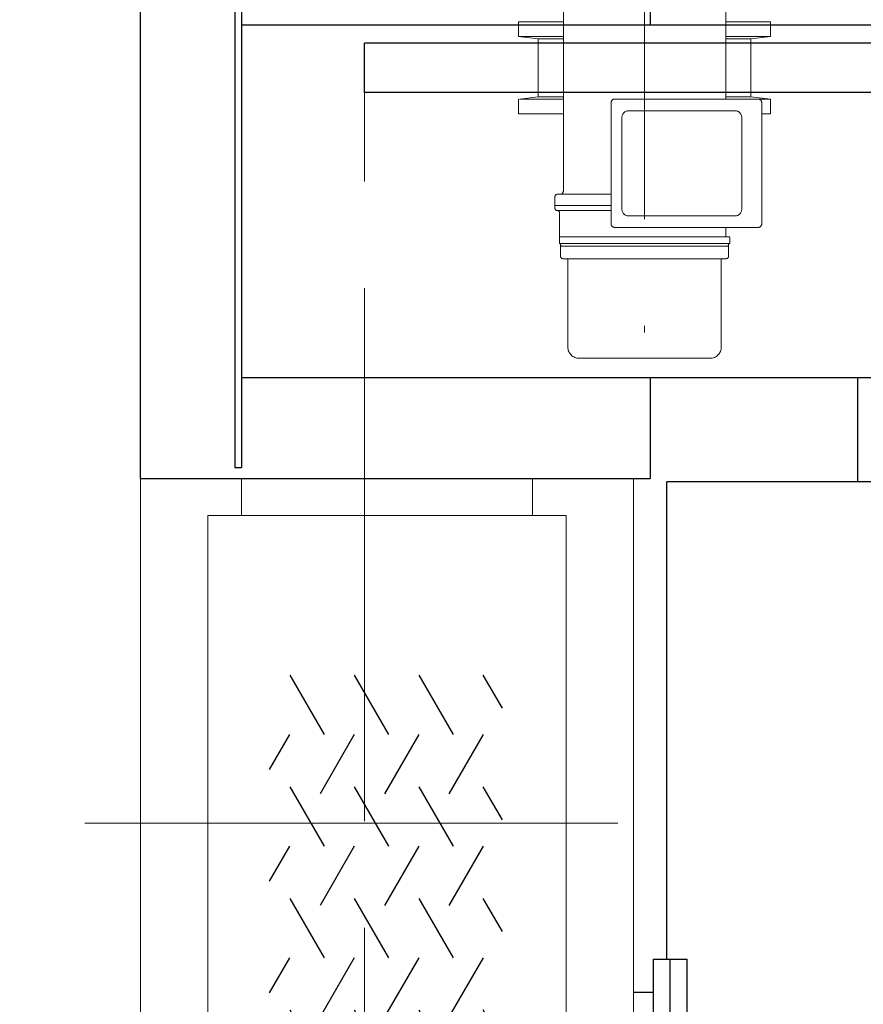
# Model space of a CAD drawing. Units: millimetres. Extents: x -185 to 185, y -134 to 137.
# Drawn here: x -144 to -131, y 55 to 69 of the extents above; entities that cross this region are included whole.
import ezdxf

# ---------------------------------------------------------------- set-up
doc = ezdxf.new("R2010")
doc.units = ezdxf.units.MM
doc.header["$LTSCALE"] = 0.25
doc.linetypes.add('CENTER', pattern=[50.8, 31.75, -6.35, 6.35, -6.35])
doc.linetypes.add('DIVIDE', pattern=[31.75, 12.7, -6.35, 0, -6.35, 0, -6.35])
doc.layers.add('Layer0016', color=7, linetype='Continuous')
doc.styles.add('dcStyle0', font='txt.shx', dxfattribs={"width": 0.8, "bigfont": 'bigfont'})
doc.dimstyles.new('dc_Rotated', dxfattribs={"dimtxt": 3, "dimasz": 3.000002, "dimexe": 0.6, "dimexo": 0.9, "dimgap": 0.9, "dimtad": 3, "dimdsep": 46, "dimtxsty": 'dcStyle0', "dimblk1": 'OPEN30', "dimblk2": 'OPEN30', "dimsah": 1, "dimcen": 0.09, "dimse2": 1, "dimclrd": 91, "dimclre": 91, "dimclrt": 7, "dimadec": 0, "dimazin": 2, "dimtfac": 1, "dimtdec": 4, "dimtmove": 0, "dimatfit": 3, "dimfxl": 1, "dimarcsym": 0})

# ---------------------------------------------------------------- blocks, each defined once
blk = doc.blocks.new('_Open30')
at = {"color": 0, "linetype": 'ByBlock', "lineweight": -2}
for p, q in [((-1, 0.267949), (0, 0)), ((0, 0), (-1, -0.267949)), ((0, 0), (-1, 0))]:
    blk.add_line(p, q, dxfattribs=at)
blk = doc.blocks.new('*D51')
at = {"layer": 'Layer0016', "color": 91, "linetype": 'Continuous', "lineweight": 13}
for p, q in [((-143.86, 76.675), (-151.23, 76.675)), ((-150.63, 45.675), (-150.63, 76.675)), ((-140.66, 45.675), (-151.23, 45.675))]:
    blk.add_line(p, q, dxfattribs=at)
at = {"layer": 'Layer0016', "color": 91, "xscale": 3.000002807615286, "yscale": 2.999989368223643}
for p, rotation in [((-150.63, 76.675), 90), ((-150.63, 45.675), 270)]:
    blk.add_blockref('_Open30', p, dxfattribs=dict(at, rotation=rotation))
at = {"layer": 'Layer0016', "color": 7, "insert": (-151.53, 61.175), "char_height": 3, "width": 15.75, "attachment_point": 8, "rotation": 90, "style": 'dcStyle0'}
blk.add_mtext('\\T1.00;1860', dxfattribs=at)
blk = doc.blocks.new('DC_GROUP_MDOU7510_R0_62')
at = {"layer": 'Layer0016', "color": 6, "linetype": 'DIVIDE', "lineweight": 18}
for p, q in [((-134.627, 85.955), (-134.627, 64.268)), ((-134.627, 85.955), (-134.627, 64.268)), ((-135.835, 66.925), (-135.835, 69.991)), ((-133.419, 68.292), (-133.419, 69.991)), ((-133.419, 68.292), (-133.419, 69.991)), ((-136.502, 69.441), (-136.502, 69.225)), ((-135.835, 69.441), (-136.502, 69.441)), ((-133.419, 69.441), (-132.752, 69.441)), ((-133.419, 69.441), (-132.752, 69.441)), ((-132.752, 69.441), (-132.752, 69.225)), ((-132.752, 69.441), (-132.752, 69.225)), ((-135.835, 69.225), (-136.502, 69.225)), ((-136.502, 69.225), (-136.21, 69.191)), ((-133.419, 69.225), (-132.752, 69.225)), ((-133.419, 69.225), (-132.752, 69.225)), ((-132.752, 69.225), (-133.044, 69.191)), ((-132.752, 69.225), (-133.044, 69.191)), ((-135.835, 69.191), (-136.21, 69.191)), ((-136.21, 69.191), (-136.21, 68.325)), ((-133.419, 69.191), (-133.044, 69.191)), ((-133.419, 69.191), (-133.044, 69.191)), ((-133.044, 69.191), (-133.044, 68.325)), ((-133.044, 69.191), (-133.044, 68.325)), ((-136.502, 68.291), (-136.502, 68.075)), ((-135.835, 68.291), (-136.486, 68.291)), ((-136.21, 68.325), (-136.485, 68.293)), ((-135.835, 68.325), (-136.21, 68.325)), ((-135.124, 68.242), (-135.124, 66.432)), ((-135.124, 68.242), (-135.124, 66.432)), ((-135.074, 68.292), (-132.933, 68.292)), ((-135.074, 68.292), (-132.933, 68.292)), ((-133.419, 68.325), (-133.044, 68.325)), ((-133.419, 68.325), (-133.044, 68.325)), ((-133.044, 68.325), (-132.752, 68.291)), ((-133.044, 68.325), (-132.752, 68.291)), ((-132.927, 68.291), (-132.752, 68.291)), ((-132.927, 68.291), (-132.752, 68.291)), ((-132.883, 68.242), (-132.883, 66.432)), ((-132.752, 68.291), (-132.752, 68.075)), ((-132.752, 68.291), (-132.752, 68.075)), ((-135.835, 68.075), (-136.502, 68.075)), ((-134.864, 68.119), (-133.28, 68.119)), ((-132.883, 68.075), (-132.752, 68.075)), ((-132.883, 68.075), (-132.752, 68.075)), ((-134.964, 66.652), (-134.964, 68.019)), ((-133.18, 68.019), (-133.18, 66.652)), ((-135.124, 66.875), (-135.927, 66.875)), ((-135.96, 66.666), (-135.96, 66.841)), ((-135.96, 66.666), (-135.96, 66.841)), ((-135.794, 66.708), (-135.96, 66.708)), ((-135.794, 66.708), (-135.96, 66.708)), ((-135.124, 66.708), (-135.96, 66.708)), ((-135.927, 66.633), (-135.124, 66.633)), ((-135.894, 66.141), (-135.894, 66.6)), ((-135.894, 66.141), (-135.894, 66.6)), ((-134.864, 66.552), (-133.28, 66.552)), ((-135.074, 66.382), (-132.933, 66.382)), ((-135.074, 66.382), (-132.933, 66.382)), ((-133.419, 66.241), (-133.419, 66.382)), ((-133.419, 66.241), (-133.419, 66.382)), ((-135.894, 66.241), (-133.36, 66.241)), ((-135.894, 66.241), (-133.36, 66.241)), ((-135.894, 66.141), (-134.627, 66.141)), ((-135.894, 66.141), (-134.627, 66.141)), ((-133.36, 66.141), (-134.627, 66.141)), ((-133.36, 66.141), (-134.627, 66.141)), ((-133.36, 66.141), (-133.36, 66.232)), ((-133.36, 66.141), (-133.36, 66.232)), ((-135.877, 66.108), (-135.877, 66.125)), ((-135.877, 66.108), (-135.877, 66.125)), ((-135.877, 66.108), (-135.86, 66.108)), ((-135.877, 66.108), (-135.86, 66.108)), ((-135.877, 66.108), (-135.86, 66.108)), ((-135.877, 66.108), (-135.86, 66.108)), ((-135.877, 66.1), (-134.627, 66.1)), ((-135.877, 65.95), (-135.877, 66.1)), ((-135.877, 66.1), (-134.627, 66.1)), ((-135.877, 65.95), (-135.877, 66.1)), ((-135.86, 66.1), (-135.86, 66.108)), ((-135.86, 66.1), (-135.86, 66.108)), ((-133.377, 66.1), (-134.627, 66.1)), ((-133.377, 66.1), (-134.627, 66.1)), ((-133.377, 66.108), (-133.394, 66.108)), ((-133.394, 66.1), (-133.394, 66.108)), ((-133.377, 66.108), (-133.394, 66.108)), ((-133.394, 66.1), (-133.394, 66.108)), ((-133.377, 66.108), (-133.377, 66.125)), ((-133.377, 66.108), (-133.377, 66.125)), ((-133.377, 65.95), (-133.377, 66.1)), ((-133.377, 65.95), (-133.377, 66.1)), ((-135.844, 65.916), (-134.627, 65.916)), ((-135.844, 65.916), (-135.785, 65.916)), ((-135.844, 65.916), (-134.627, 65.916)), ((-135.844, 65.916), (-135.785, 65.916)), ((-135.769, 64.6), (-135.769, 65.9)), ((-135.769, 64.6), (-135.769, 65.9)), ((-133.41, 65.916), (-134.627, 65.916)), ((-133.41, 65.916), (-134.627, 65.916)), ((-133.485, 64.6), (-133.485, 65.9)), ((-133.485, 64.6), (-133.485, 65.9)), ((-135.602, 64.433), (-134.627, 64.433)), ((-135.602, 64.433), (-134.627, 64.433)), ((-133.652, 64.433), (-134.627, 64.433)), ((-133.652, 64.433), (-134.627, 64.433))]:
    blk.add_line(p, q, dxfattribs=at)
for centre, radius, start, end in [((-135.074, 68.242), 0.05, 90, 180), ((-135.074, 68.242), 0.05, 90, 180), ((-132.933, 68.242), 0.05, 0, 90), ((-132.933, 68.242), 0.05, 0, 90), ((-134.864, 68.019), 0.1, 90, 180), ((-134.864, 68.019), 0.1, 90, 180), ((-133.28, 68.019), 0.1, 0, 90), ((-133.28, 68.019), 0.1, 0, 90), ((-135.927, 66.841), 0.0333, 90, 180), ((-135.927, 66.841), 0.0333, 90, 180), ((-135.885, 66.925), 0.05, 270, 0), ((-135.885, 66.925), 0.05, 270, 0), ((-135.927, 66.666), 0.0333, 180, 270), ((-135.927, 66.666), 0.0333, 180, 270), ((-135.927, 66.6), 0.0333, 0, 90), ((-135.927, 66.6), 0.0333, 0, 90), ((-134.864, 66.652), 0.1, 180, 270), ((-134.864, 66.652), 0.1, 180, 270), ((-133.28, 66.652), 0.1, 270, 0), ((-133.28, 66.652), 0.1, 270, 0), ((-135.074, 66.432), 0.05, 180, 270), ((-135.074, 66.432), 0.05, 180, 270), ((-132.933, 66.432), 0.05, 270, 0), ((-132.933, 66.432), 0.05, 270, 0), ((-135.894, 66.125), 0.0167, 0, 90), ((-135.894, 66.125), 0.0167, 0, 90), ((-133.36, 66.125), 0.0167, 90, 180), ((-133.36, 66.125), 0.0167, 90, 180), ((-135.844, 65.95), 0.0333, 180, 270), ((-135.844, 65.95), 0.0333, 180, 270), ((-135.785, 65.9), 0.0167, 0, 90), ((-135.785, 65.9), 0.0167, 0, 90), ((-133.469, 65.9), 0.0167, 90, 180), ((-133.469, 65.9), 0.0167, 90, 180), ((-133.41, 65.95), 0.0333, 270, 0), ((-133.41, 65.95), 0.0333, 270, 0), ((-135.602, 64.6), 0.167, 180, 270), ((-135.602, 64.6), 0.167, 180, 270), ((-133.652, 64.6), 0.167, 270, 0), ((-133.652, 64.6), 0.167, 270, 0)]:
    blk.add_arc(centre, radius, start, end, dxfattribs=at)
blk = doc.blocks.new('DC_GROUP_MDOU7510_R0_105')
at = {"layer": 'Layer0016', "color": 30, "linetype": 'Continuous', "lineweight": 25}
for p, q in [((-139.906, 59.714), (-139.396, 58.831)), ((-138.947, 59.714), (-138.437, 58.831)), ((-137.987, 59.714), (-137.477, 58.831)), ((-136.743, 59.221), (-137.028, 59.714)), ((-140.209, 58.307), (-139.906, 58.831)), ((-138.947, 58.831), (-139.456, 57.948)), ((-137.987, 58.831), (-138.497, 57.948)), ((-137.028, 58.831), (-137.538, 57.948)), ((-139.906, 58.052), (-139.396, 57.169)), ((-138.947, 58.052), (-138.437, 57.169)), ((-137.987, 58.052), (-137.477, 57.169)), ((-136.743, 57.56), (-137.028, 58.052)), ((-140.209, 56.645), (-139.906, 57.169)), ((-138.947, 57.169), (-139.456, 56.286)), ((-137.987, 57.169), (-138.497, 56.286)), ((-137.028, 57.169), (-137.538, 56.286)), ((-139.906, 56.39), (-139.396, 55.507)), ((-138.947, 56.39), (-138.437, 55.507)), ((-137.987, 56.39), (-137.477, 55.507)), ((-136.743, 55.898), (-137.028, 56.39)), ((-140.209, 54.983), (-139.906, 55.507)), ((-138.947, 55.507), (-139.456, 54.624)), ((-137.987, 55.507), (-138.497, 54.624)), ((-137.028, 55.507), (-137.538, 54.624)), ((-139.906, 54.728), (-139.396, 53.845)), ((-138.947, 54.728), (-138.437, 53.845)), ((-137.987, 54.728), (-137.477, 53.845)), ((-136.743, 54.236), (-137.028, 54.728)), ((-140.209, 53.321), (-139.906, 53.845)), ((-138.947, 53.845), (-139.456, 52.962)), ((-137.987, 53.845), (-138.497, 52.962)), ((-137.028, 53.845), (-137.538, 52.962)), ((-139.906, 53.067), (-139.396, 52.184)), ((-138.947, 53.067), (-138.437, 52.184)), ((-137.987, 53.067), (-137.477, 52.184)), ((-136.743, 52.574), (-137.028, 53.067)), ((-140.209, 51.66), (-139.906, 52.184)), ((-138.947, 52.184), (-139.456, 51.3)), ((-137.987, 52.184), (-138.497, 51.3)), ((-137.028, 52.184), (-137.538, 51.3)), ((-139.502, 50.704), (-139.906, 51.405)), ((-138.542, 50.704), (-138.947, 51.405)), ((-137.583, 50.704), (-137.987, 51.405)), ((-136.743, 50.912), (-137.028, 51.405))]:
    blk.add_line(p, q, dxfattribs=at)
blk = doc.blocks.new('DC_GROUP_MDOU7510_R0_104')
at = {"layer": 'Layer0016', "color": 7, "linetype": 'CENTER', "lineweight": 18}
for p, q in [((-138.794, 44.841), (-138.794, 103.508)), ((-142.96, 57.508), (-133.96, 57.508))]:
    blk.add_line(p, q, dxfattribs=at)
at = {"layer": 'Layer0016', "color": 30, "linetype": 'Continuous', "lineweight": 18}
for p, q in [((-142.127, 101.675), (-142.127, 46.675)), ((-140.627, 62.641), (-140.627, 62.091)), ((-136.294, 62.641), (-136.294, 62.091)), ((-134.794, 46.675), (-134.794, 62.641))]:
    blk.add_line(p, q, dxfattribs=at)
at = {"layer": 'Layer0016', "color": 30, "linetype": 'Continuous', "lineweight": 13}
for p, q in [((-135.794, 62.091), (-141.127, 62.091)), ((-141.127, 62.091), (-141.127, 48.341)), ((-135.794, 62.091), (-135.794, 48.341))]:
    blk.add_line(p, q, dxfattribs=at)
at = {"layer": 'Layer0016', "color": 30, "linetype": 'Continuous', "lineweight": 25}
for p, q in [((-134.494, 50.445), (-134.494, 55.487)), ((-134.494, 55.487), (-133.994, 55.487)), ((-134.244, 50.445), (-134.244, 55.487)), ((-133.994, 50.445), (-133.994, 55.487)), ((-134.494, 54.987), (-134.794, 54.987))]:
    blk.add_line(p, q, dxfattribs=at)
at = {"layer": 'Layer0016', "linetype": 'Continuous'}
blk.add_blockref('DC_GROUP_MDOU7510_R0_105', (0, 0), dxfattribs=at)

msp = doc.modelspace()

# ---------------------------------------------------------------- linework, layer by layer
at = {"layer": 'Layer0016', "color": 7, "linetype": 'Continuous', "lineweight": 25}
for p, q in [((-142.127, 62.641), (-142.127, 70.641)), ((-134.544, 70.641), (-134.544, 69.391)), ((-140.727, 70.475), (-140.727, 62.808)), ((-140.627, 70.475), (-140.627, 62.808)), ((-10.771, 69.391), (-140.627, 69.391)), ((-10.771, 64.141), (-140.627, 64.141)), ((-134.544, 64.141), (-134.544, 62.641)), ((-131.46, 64.141), (-131.46, 62.591)), ((-140.727, 62.808), (-140.627, 62.808)), ((-142.127, 62.641), (-134.544, 62.641))]:
    msp.add_line(p, q, dxfattribs=at)
at = {"layer": 'Layer0016', "color": 6, "linetype": 'Continuous', "lineweight": 25}
for p, q in [((-138.794, 68.391), (-138.794, 69.125)), ((-10.771, 69.125), (-138.794, 69.125)), ((-10.771, 68.391), (-138.794, 68.391))]:
    msp.add_line(p, q, dxfattribs=at)
at = {"layer": 'Layer0016', "color": 4, "linetype": 'Continuous', "lineweight": 25}
for p in [(9.023, 62.591), (-134.294, 55.487)]:
    msp.add_line(p, (-134.294, 62.591), dxfattribs=at)

# ---------------------------------------------------------------- block references
at = {"layer": 'Layer0016', "linetype": 'Continuous'}
for name in ['DC_GROUP_MDOU7510_R0_104', 'DC_GROUP_MDOU7510_R0_62']:
    msp.add_blockref(name, (0, 0), dxfattribs=at)

# ---------------------------------------------------------------- dimensions: what is measured, and where the dimension line sits
at = {"layer": 'Layer0016', "linetype": 'Continuous', "lineweight": 13}
dim = msp.add_linear_dim(base=(-150.63, 76.675), p1=(-139.76, 45.675), p2=(-142.96, 76.675), angle=90, text='1860', dimstyle='dc_Rotated', override={"dimtxt": 3, "dimasz": 3.000002, "dimexe": 0.6, "dimexo": 0.9, "dimgap": 0.9, "dimtad": 3, "dimtih": 0, "dimtoh": 0, "dimdec": 2, "dimlfac": 1, "dimzin": 8, "dimtxsty": 'dcStyle0', "dimblk1": 'Open30', "dimblk2": 'Open30', "dimsah": 1, "dimclrd": 91, "dimclre": 91, "dimclrt": 7, "dimazin": 2, "dimtofl": 1, "dimtolj": 0, "dimtzin": 8, "dimarcsym": 1}, dxfattribs=at)
dim.commit()
dim.dimension.update_dxf_attribs({"geometry": '*D51', "text_midpoint": (-150.63, 61.175), "dimtype": 160})

doc.saveas('drawing.dxf')
